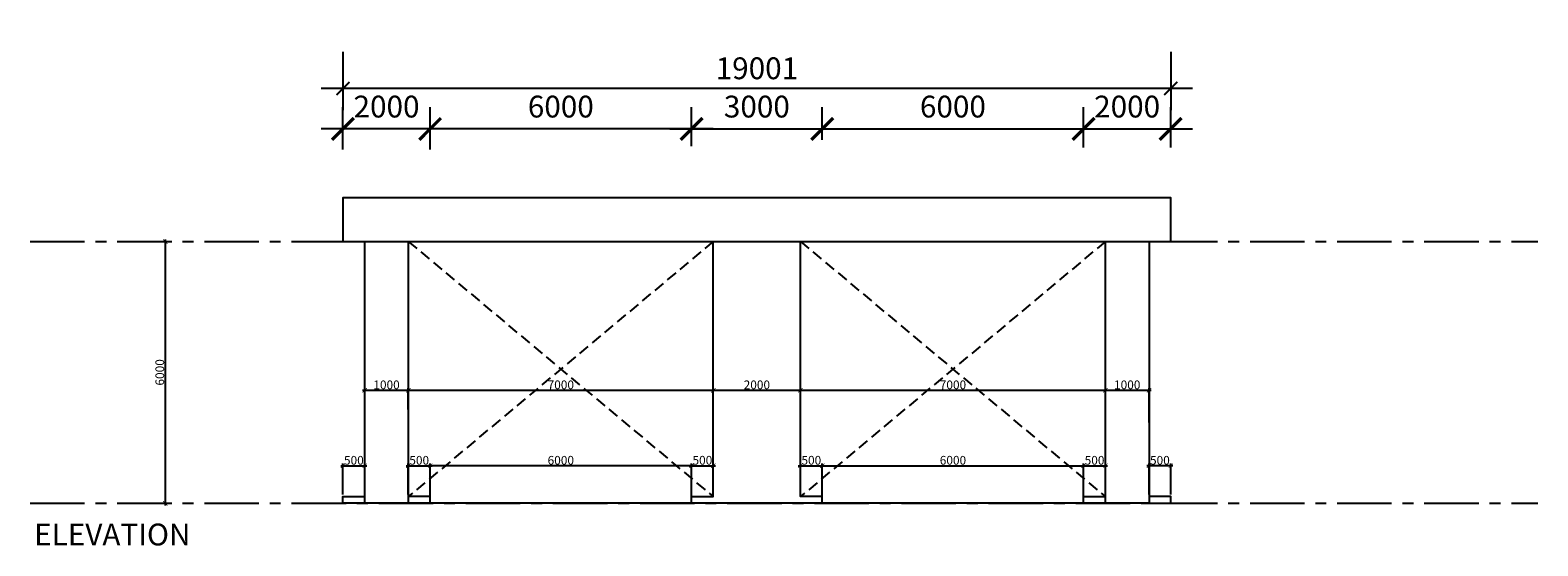
# Model space of a CAD drawing. Units: millimetres. Extents: x 192484665 to 193907477, y 419206072 to 421461234.
# Drawn here: x 192682775 to 192717381, y 420424743 to 420436566 of the extents above; entities that cross this region are included whole.
import ezdxf

# ---------------------------------------------------------------- set-up
doc = ezdxf.new("R2010")
doc.units = ezdxf.units.MM
doc.header["$LTSCALE"] = 1000
doc.linetypes.add('CENTER', pattern=[2, 1.25, -0.25, 0.25, -0.25])
doc.linetypes.add('HIDDEN', pattern=[0.375, 0.25, -0.125])
doc.layers.add('HIDDEN', color=8, linetype='HIDDEN')
doc.layers.add('WALL 01', color=1, linetype='Continuous')
doc.styles.get("Standard").update_dxf_attribs({"font": 'GOTHIC.TTF'})
doc.styles.add('STYLE1', font='GOTHIC.TTF')
doc.dimstyles.new('DIM_ 100', dxfattribs={"dimscale": 2.5, "dimtxt": 200, "dimasz": 200, "dimexe": 200, "dimexo": 200, "dimgap": 100, "dimtad": 1, "dimdec": 0, "dimdsep": 46, "dimtxsty": 'STYLE1', "dimblk": 'ARCHTICK', "dimcen": 1, "dimdle": 200, "dimclrd": 256, "dimclre": 256, "dimclrt": 4, "dimadec": 0, "dimazin": 0, "dimtfac": 1, "dimtdec": 0, "dimtofl": 0, "dimtmove": 0, "dimatfit": 3, "dimfxl": 0, "dimtolj": 1, "dimtzin": 0, "dimlwd": -1, "dimlwe": -1, "dimarcsym": 0})
doc.dimstyles.new('DIM_ 125', dxfattribs={"dimscale": 0, "dimtxt": 300, "dimasz": 300, "dimexe": 500, "dimexo": 500, "dimgap": 200, "dimtad": 1, "dimtoh": 1, "dimdec": 0, "dimdsep": 46, "dimtxsty": 'STYLE1', "dimblk": 'ARCHTICK', "dimcen": 20, "dimdle": 500, "dimclrd": 3, "dimclre": 3, "dimclrt": 2, "dimadec": 0, "dimazin": 0, "dimtfac": 0.5, "dimtdec": 0, "dimtix": 1, "dimtmove": 0, "dimatfit": 3, "dimfxl": 0, "dimtolj": 1, "dimtzin": 0, "dimlwd": -1, "dimlwe": -1, "dimarcsym": 0})
doc.dimstyles.new('DIM_ 75', dxfattribs={"dimscale": 0, "dimtxt": 200, "dimasz": 100, "dimexe": 50, "dimexo": 50, "dimgap": 20, "dimtad": 1, "dimdec": 0, "dimrnd": 5, "dimdsep": 46, "dimtxsty": 'STYLE1', "dimblk": 'ARCHTICK', "dimcen": 1, "dimdle": 50, "dimclrd": 3, "dimclre": 3, "dimclrt": 2, "dimaunit": 1, "dimadec": 0, "dimazin": 0, "dimtfac": 1, "dimtdec": 0, "dimtix": 1, "dimtmove": 2, "dimatfit": 3, "dimfxl": 0, "dimtolj": 1, "dimarcsym": 0})

# ---------------------------------------------------------------- blocks, each defined once
blk = doc.blocks.new('_ArchTick')
at = {"color": 0, "linetype": 'ByBlock', "const_width": 0.15}
blk.add_lwpolyline([(-0.5, -0.5), (0.5, 0.5)], dxfattribs=at)
blk = doc.blocks.new('*D2328')
at = {"layer": 'Defpoints', "color": 0}
for p in [(192691955, 420426579), (192691955, 420425720), (192697955, 420425720)]:
    blk.add_point(p, dxfattribs=at)
at = {"layer": 'WALL 01', "color": 3, "lineweight": -2}
for p, q in [((192698005, 420426579), (192691905, 420426579)), ((192691955, 420425770), (192691955, 420426629)), ((192697955, 420425770), (192697955, 420426629))]:
    blk.add_line(p, q, dxfattribs=at)
at = {"layer": 'WALL 01', "color": 3, "lineweight": -2, "xscale": 100, "yscale": 100, "zscale": 100, "rotation": 180}
blk.add_blockref('_ArchTick', (192691955, 420426579), dxfattribs=at)
at = {"layer": 'WALL 01', "color": 3, "lineweight": -2, "xscale": 100, "yscale": 100, "zscale": 100}
blk.add_blockref('_ArchTick', (192697955, 420426579), dxfattribs=at)
at = {"layer": 'WALL 01', "color": 2, "insert": (192694955, 420426704), "char_height": 200, "attachment_point": 5, "style": 'STYLE1'}
blk.add_mtext('\\A1;6000', dxfattribs=at)
blk = doc.blocks.new('*D2329')
at = {"layer": 'Defpoints', "color": 0}
for p in [(192706956, 420426579), (192700955, 420425720), (192706956, 420425720)]:
    blk.add_point(p, dxfattribs=at)
at = {"layer": 'WALL 01', "color": 3, "lineweight": -2}
for p, q in [((192700905, 420426579), (192707006, 420426579)), ((192700955, 420425770), (192700955, 420426629)), ((192706956, 420425770), (192706956, 420426629))]:
    blk.add_line(p, q, dxfattribs=at)
at = {"layer": 'WALL 01', "color": 3, "lineweight": -2, "xscale": 100, "yscale": 100, "zscale": 100, "rotation": 180}
blk.add_blockref('_ArchTick', (192700955, 420426579), dxfattribs=at)
at = {"layer": 'WALL 01', "color": 3, "lineweight": -2, "xscale": 100, "yscale": 100, "zscale": 100}
blk.add_blockref('_ArchTick', (192706956, 420426579), dxfattribs=at)
at = {"layer": 'WALL 01', "color": 2, "insert": (192703956, 420426704), "char_height": 200, "attachment_point": 5, "style": 'STYLE1'}
blk.add_mtext('\\A1;6000', dxfattribs=at)
blk = doc.blocks.new('*D2330')
at = {"layer": 'Defpoints', "color": 0}
for p in [(192685789, 420431720), (192685289, 420425720), (192685875, 420425720)]:
    blk.add_point(p, dxfattribs=at)
at = {"layer": 'WALL 01', "color": 3, "lineweight": -2}
for p, q in [((192685839, 420431720), (192685925, 420431720)), ((192685875, 420431770), (192685875, 420425670)), ((192685339, 420425720), (192685925, 420425720))]:
    blk.add_line(p, q, dxfattribs=at)
at = {"layer": 'WALL 01', "color": 3, "lineweight": -2, "xscale": 100, "yscale": 100, "zscale": 100}
for p, rotation in [((192685875, 420431720), 90), ((192685875, 420425720), 270)]:
    blk.add_blockref('_ArchTick', p, dxfattribs=dict(at, rotation=rotation))
at = {"layer": 'WALL 01', "color": 2, "insert": (192685750, 420428720), "char_height": 200, "attachment_point": 5, "rotation": 90, "style": 'STYLE1'}
blk.add_mtext('\\A1;6000', dxfattribs=at)
blk = doc.blocks.new('*D2331')
at = {"layer": 'Defpoints', "color": 0}
for p in [(192698455, 420426579), (192697955, 420425870), (192698455, 420425870)]:
    blk.add_point(p, dxfattribs=at)
at = {"layer": 'WALL 01', "color": 3, "lineweight": -2}
for p, q in [((192697905, 420426579), (192698505, 420426579)), ((192697955, 420425920), (192697955, 420426629)), ((192698455, 420425920), (192698455, 420426629))]:
    blk.add_line(p, q, dxfattribs=at)
at = {"layer": 'WALL 01', "color": 3, "lineweight": -2, "xscale": 100, "yscale": 100, "zscale": 100, "rotation": 180}
blk.add_blockref('_ArchTick', (192697955, 420426579), dxfattribs=at)
at = {"layer": 'WALL 01', "color": 3, "lineweight": -2, "xscale": 100, "yscale": 100, "zscale": 100}
blk.add_blockref('_ArchTick', (192698455, 420426579), dxfattribs=at)
at = {"layer": 'WALL 01', "color": 2, "insert": (192698205, 420426704), "char_height": 200, "attachment_point": 5, "style": 'STYLE1'}
blk.add_mtext('\\A1;500', dxfattribs=at)
blk = doc.blocks.new('*D2332')
at = {"layer": 'Defpoints', "color": 0}
for p in [(192700955, 420426579), (192700455, 420425870), (192700955, 420425870)]:
    blk.add_point(p, dxfattribs=at)
at = {"layer": 'WALL 01', "color": 3, "lineweight": -2}
for p, q in [((192700405, 420426579), (192701005, 420426579)), ((192700455, 420425920), (192700455, 420426629)), ((192700955, 420425920), (192700955, 420426629))]:
    blk.add_line(p, q, dxfattribs=at)
at = {"layer": 'WALL 01', "color": 3, "lineweight": -2, "xscale": 100, "yscale": 100, "zscale": 100, "rotation": 180}
blk.add_blockref('_ArchTick', (192700455, 420426579), dxfattribs=at)
at = {"layer": 'WALL 01', "color": 3, "lineweight": -2, "xscale": 100, "yscale": 100, "zscale": 100}
blk.add_blockref('_ArchTick', (192700955, 420426579), dxfattribs=at)
at = {"layer": 'WALL 01', "color": 2, "insert": (192700705, 420426704), "char_height": 200, "attachment_point": 5, "style": 'STYLE1'}
blk.add_mtext('\\A1;500', dxfattribs=at)
blk = doc.blocks.new('*D2333')
at = {"layer": 'Defpoints', "color": 0}
for p in [(192691955, 420426579), (192691455, 420425870), (192691955, 420425870)]:
    blk.add_point(p, dxfattribs=at)
at = {"layer": 'WALL 01', "color": 3, "lineweight": -2}
for p, q in [((192691405, 420426579), (192692005, 420426579)), ((192691455, 420425920), (192691455, 420426629)), ((192691955, 420425920), (192691955, 420426629))]:
    blk.add_line(p, q, dxfattribs=at)
at = {"layer": 'WALL 01', "color": 3, "lineweight": -2, "xscale": 100, "yscale": 100, "zscale": 100, "rotation": 180}
blk.add_blockref('_ArchTick', (192691455, 420426579), dxfattribs=at)
at = {"layer": 'WALL 01', "color": 3, "lineweight": -2, "xscale": 100, "yscale": 100, "zscale": 100}
blk.add_blockref('_ArchTick', (192691955, 420426579), dxfattribs=at)
at = {"layer": 'WALL 01', "color": 2, "insert": (192691705, 420426704), "char_height": 200, "attachment_point": 5, "style": 'STYLE1'}
blk.add_mtext('\\A1;500', dxfattribs=at)
blk = doc.blocks.new('*D2334')
at = {"layer": 'Defpoints', "color": 0}
for p in [(192707456, 420426579), (192706956, 420425870), (192707456, 420425870)]:
    blk.add_point(p, dxfattribs=at)
at = {"layer": 'WALL 01', "color": 3, "lineweight": -2}
for p, q in [((192706906, 420426579), (192707506, 420426579)), ((192706956, 420425920), (192706956, 420426629)), ((192707456, 420425920), (192707456, 420426629))]:
    blk.add_line(p, q, dxfattribs=at)
at = {"layer": 'WALL 01', "color": 3, "lineweight": -2, "xscale": 100, "yscale": 100, "zscale": 100, "rotation": 180}
blk.add_blockref('_ArchTick', (192706956, 420426579), dxfattribs=at)
at = {"layer": 'WALL 01', "color": 3, "lineweight": -2, "xscale": 100, "yscale": 100, "zscale": 100}
blk.add_blockref('_ArchTick', (192707456, 420426579), dxfattribs=at)
at = {"layer": 'WALL 01', "color": 2, "insert": (192707206, 420426704), "char_height": 200, "attachment_point": 5, "style": 'STYLE1'}
blk.add_mtext('\\A1;500', dxfattribs=at)
blk = doc.blocks.new('*D2335')
at = {"layer": 'Defpoints', "color": 0}
for p in [(192691455, 420428309), (192690455, 420427815), (192691455, 420427815)]:
    blk.add_point(p, dxfattribs=at)
at = {"layer": 'WALL 01', "color": 3, "lineweight": -2}
for p, q in [((192690405, 420428309), (192691505, 420428309)), ((192690455, 420427865), (192690455, 420428359)), ((192691455, 420427865), (192691455, 420428359))]:
    blk.add_line(p, q, dxfattribs=at)
at = {"layer": 'WALL 01', "color": 3, "lineweight": -2, "xscale": 100, "yscale": 100, "zscale": 100, "rotation": 180}
blk.add_blockref('_ArchTick', (192690455, 420428309), dxfattribs=at)
at = {"layer": 'WALL 01', "color": 3, "lineweight": -2, "xscale": 100, "yscale": 100, "zscale": 100}
blk.add_blockref('_ArchTick', (192691455, 420428309), dxfattribs=at)
at = {"layer": 'WALL 01', "color": 2, "insert": (192690955, 420428434), "char_height": 200, "attachment_point": 5, "style": 'STYLE1'}
blk.add_mtext('\\A1;1000', dxfattribs=at)
blk = doc.blocks.new('*D2336')
at = {"layer": 'Defpoints', "color": 0}
for p in [(192698455, 420428309), (192691455, 420427851), (192698455, 420427851)]:
    blk.add_point(p, dxfattribs=at)
at = {"layer": 'WALL 01', "color": 3, "lineweight": -2}
for p, q in [((192691405, 420428309), (192698505, 420428309)), ((192691455, 420427901), (192691455, 420428359)), ((192698455, 420427901), (192698455, 420428359))]:
    blk.add_line(p, q, dxfattribs=at)
at = {"layer": 'WALL 01', "color": 3, "lineweight": -2, "xscale": 100, "yscale": 100, "zscale": 100, "rotation": 180}
blk.add_blockref('_ArchTick', (192691455, 420428309), dxfattribs=at)
at = {"layer": 'WALL 01', "color": 3, "lineweight": -2, "xscale": 100, "yscale": 100, "zscale": 100}
blk.add_blockref('_ArchTick', (192698455, 420428309), dxfattribs=at)
at = {"layer": 'WALL 01', "color": 2, "insert": (192694955, 420428434), "char_height": 200, "attachment_point": 5, "style": 'STYLE1'}
blk.add_mtext('\\A1;7000', dxfattribs=at)
blk = doc.blocks.new('*D2337')
at = {"layer": 'Defpoints', "color": 0}
for p in [(192700455, 420428309), (192698455, 420427668), (192700455, 420427668)]:
    blk.add_point(p, dxfattribs=at)
at = {"layer": 'WALL 01', "color": 3, "lineweight": -2}
for p, q in [((192698405, 420428309), (192700505, 420428309)), ((192698455, 420427718), (192698455, 420428359)), ((192700455, 420427718), (192700455, 420428359))]:
    blk.add_line(p, q, dxfattribs=at)
at = {"layer": 'WALL 01', "color": 3, "lineweight": -2, "xscale": 100, "yscale": 100, "zscale": 100, "rotation": 180}
blk.add_blockref('_ArchTick', (192698455, 420428309), dxfattribs=at)
at = {"layer": 'WALL 01', "color": 3, "lineweight": -2, "xscale": 100, "yscale": 100, "zscale": 100}
blk.add_blockref('_ArchTick', (192700455, 420428309), dxfattribs=at)
at = {"layer": 'WALL 01', "color": 2, "insert": (192699455, 420428434), "char_height": 200, "attachment_point": 5, "style": 'STYLE1'}
blk.add_mtext('\\A1;2000', dxfattribs=at)
blk = doc.blocks.new('*D2338')
at = {"layer": 'Defpoints', "color": 0}
for p in [(192707456, 420428309), (192700455, 420427687), (192707456, 420427687)]:
    blk.add_point(p, dxfattribs=at)
at = {"layer": 'WALL 01', "color": 3, "lineweight": -2}
for p, q in [((192700405, 420428309), (192707506, 420428309)), ((192700455, 420427737), (192700455, 420428359)), ((192707456, 420427737), (192707456, 420428359))]:
    blk.add_line(p, q, dxfattribs=at)
at = {"layer": 'WALL 01', "color": 3, "lineweight": -2, "xscale": 100, "yscale": 100, "zscale": 100, "rotation": 180}
blk.add_blockref('_ArchTick', (192700455, 420428309), dxfattribs=at)
at = {"layer": 'WALL 01', "color": 3, "lineweight": -2, "xscale": 100, "yscale": 100, "zscale": 100}
blk.add_blockref('_ArchTick', (192707456, 420428309), dxfattribs=at)
at = {"layer": 'WALL 01', "color": 2, "insert": (192703956, 420428434), "char_height": 200, "attachment_point": 5, "style": 'STYLE1'}
blk.add_mtext('\\A1;7000', dxfattribs=at)
blk = doc.blocks.new('*D2339')
at = {"layer": 'Defpoints', "color": 0}
for p in [(192708456, 420428309), (192707456, 420427522), (192708456, 420427522)]:
    blk.add_point(p, dxfattribs=at)
at = {"layer": 'WALL 01', "color": 3, "lineweight": -2}
for p, q in [((192707406, 420428309), (192708506, 420428309)), ((192707456, 420427572), (192707456, 420428359)), ((192708456, 420427572), (192708456, 420428359))]:
    blk.add_line(p, q, dxfattribs=at)
at = {"layer": 'WALL 01', "color": 3, "lineweight": -2, "xscale": 100, "yscale": 100, "zscale": 100, "rotation": 180}
blk.add_blockref('_ArchTick', (192707456, 420428309), dxfattribs=at)
at = {"layer": 'WALL 01', "color": 3, "lineweight": -2, "xscale": 100, "yscale": 100, "zscale": 100}
blk.add_blockref('_ArchTick', (192708456, 420428309), dxfattribs=at)
at = {"layer": 'WALL 01', "color": 2, "insert": (192707956, 420428434), "char_height": 200, "attachment_point": 5, "style": 'STYLE1'}
blk.add_mtext('\\A1;1000', dxfattribs=at)
blk = doc.blocks.new('*D2340')
at = {"layer": 'Defpoints', "color": 0}
for p in [(192689955, 420436566), (192708956, 420436566), (192689955, 420435230)]:
    blk.add_point(p, dxfattribs=at)
at = {"layer": 'WALL 01', "color": 3}
for p, q in [((192689955, 420436066), (192689955, 420434730)), ((192708956, 420436066), (192708956, 420434730)), ((192709456, 420435230), (192689455, 420435230))]:
    blk.add_line(p, q, dxfattribs=at)
at = {"layer": 'WALL 01', "color": 3, "xscale": 300, "yscale": 300, "zscale": 300, "rotation": 180}
blk.add_blockref('_ArchTick', (192689955, 420435230), dxfattribs=at)
at = {"layer": 'WALL 01', "color": 3, "xscale": 300, "yscale": 300, "zscale": 300}
blk.add_blockref('_ArchTick', (192708956, 420435230), dxfattribs=at)
at = {"layer": 'WALL 01', "color": 2, "insert": (192699456, 420435692), "char_height": 500, "attachment_point": 5, "style": 'STYLE1'}
blk.add_mtext('\\A1;19001', dxfattribs=at)
blk = doc.blocks.new('*D2348')
at = {"layer": 'Defpoints', "color": 0}
for p in [(192690455, 420426579), (192689955, 420425870), (192690455, 420425870)]:
    blk.add_point(p, dxfattribs=at)
at = {"layer": 'WALL 01', "color": 3, "lineweight": -2}
for p, q in [((192689905, 420426579), (192690505, 420426579)), ((192689955, 420425920), (192689955, 420426629)), ((192690455, 420425920), (192690455, 420426629))]:
    blk.add_line(p, q, dxfattribs=at)
at = {"layer": 'WALL 01', "color": 3, "lineweight": -2, "xscale": 100, "yscale": 100, "zscale": 100, "rotation": 180}
blk.add_blockref('_ArchTick', (192689955, 420426579), dxfattribs=at)
at = {"layer": 'WALL 01', "color": 3, "lineweight": -2, "xscale": 100, "yscale": 100, "zscale": 100}
blk.add_blockref('_ArchTick', (192690455, 420426579), dxfattribs=at)
at = {"layer": 'WALL 01', "color": 2, "insert": (192690205, 420426704), "char_height": 200, "attachment_point": 5, "style": 'STYLE1'}
blk.add_mtext('\\A1;500', dxfattribs=at)
blk = doc.blocks.new('*D2349')
at = {"layer": 'Defpoints', "color": 0}
for p in [(192708456, 420426579), (192708456, 420425870), (192708956, 420425870)]:
    blk.add_point(p, dxfattribs=at)
at = {"layer": 'WALL 01', "color": 3, "lineweight": -2}
for p, q in [((192709006, 420426579), (192708406, 420426579)), ((192708456, 420425920), (192708456, 420426629)), ((192708956, 420425920), (192708956, 420426629))]:
    blk.add_line(p, q, dxfattribs=at)
at = {"layer": 'WALL 01', "color": 3, "lineweight": -2, "xscale": 100, "yscale": 100, "zscale": 100, "rotation": 180}
blk.add_blockref('_ArchTick', (192708456, 420426579), dxfattribs=at)
at = {"layer": 'WALL 01', "color": 3, "lineweight": -2, "xscale": 100, "yscale": 100, "zscale": 100}
blk.add_blockref('_ArchTick', (192708956, 420426579), dxfattribs=at)
at = {"layer": 'WALL 01', "color": 2, "insert": (192708706, 420426704), "char_height": 200, "attachment_point": 5, "style": 'STYLE1'}
blk.add_mtext('\\A1;500', dxfattribs=at)
blk = doc.blocks.new('*D2352')
for p, q in [((192691955, 420433904), (192691955, 420434802)), ((192697955, 420433904), (192697955, 420434802)), ((192698455, 420434302), (192691455, 420434302))]:
    blk.add_line(p, q)
at = {"layer": 'Defpoints', "color": 0}
for p in [(192691955, 420434302), (192691955, 420433404), (192697955, 420433404)]:
    blk.add_point(p, dxfattribs=at)
at = {"xscale": 500, "yscale": 500, "zscale": 500, "rotation": 180}
blk.add_blockref('_ArchTick', (192691955, 420434302), dxfattribs=at)
at = {"xscale": 500, "yscale": 500, "zscale": 500}
blk.add_blockref('_ArchTick', (192697955, 420434302), dxfattribs=at)
at = {"color": 4, "insert": (192694955, 420434814), "char_height": 500, "attachment_point": 5, "style": 'STYLE1'}
blk.add_mtext('\\A1;6000', dxfattribs=at)
blk = doc.blocks.new('*D2353')
for p, q in [((192700955, 420434053), (192700955, 420434802)), ((192706954, 420434053), (192706954, 420434802)), ((192700455, 420434302), (192707454, 420434302))]:
    blk.add_line(p, q)
at = {"layer": 'Defpoints', "color": 0}
for p in [(192706954, 420434302), (192700955, 420433553), (192706954, 420433553)]:
    blk.add_point(p, dxfattribs=at)
at = {"xscale": 500, "yscale": 500, "zscale": 500, "rotation": 180}
blk.add_blockref('_ArchTick', (192700955, 420434302), dxfattribs=at)
at = {"xscale": 500, "yscale": 500, "zscale": 500}
blk.add_blockref('_ArchTick', (192706954, 420434302), dxfattribs=at)
at = {"color": 4, "insert": (192703955, 420434814), "char_height": 500, "attachment_point": 5, "style": 'STYLE1'}
blk.add_mtext('\\A1;6000', dxfattribs=at)
blk = doc.blocks.new('*D2354')
for p, q in [((192697955, 420434053), (192697955, 420434802)), ((192700955, 420434053), (192700955, 420434802)), ((192697455, 420434302), (192701455, 420434302))]:
    blk.add_line(p, q)
at = {"layer": 'Defpoints', "color": 0}
for p in [(192700955, 420434302), (192697955, 420433553), (192700955, 420433553)]:
    blk.add_point(p, dxfattribs=at)
at = {"xscale": 500, "yscale": 500, "zscale": 500, "rotation": 180}
blk.add_blockref('_ArchTick', (192697955, 420434302), dxfattribs=at)
at = {"xscale": 500, "yscale": 500, "zscale": 500}
blk.add_blockref('_ArchTick', (192700955, 420434302), dxfattribs=at)
at = {"color": 4, "insert": (192699455, 420434814), "char_height": 500, "attachment_point": 5, "style": 'STYLE1'}
blk.add_mtext('\\A1;3000', dxfattribs=at)
blk = doc.blocks.new('*D2355')
for p, q in [((192706954, 420433879), (192706954, 420434802)), ((192708954, 420433879), (192708954, 420434802)), ((192706454, 420434302), (192709454, 420434302))]:
    blk.add_line(p, q)
at = {"layer": 'Defpoints', "color": 0}
for p in [(192708954, 420434302), (192706954, 420433379), (192708954, 420433379)]:
    blk.add_point(p, dxfattribs=at)
at = {"xscale": 500, "yscale": 500, "zscale": 500, "rotation": 180}
blk.add_blockref('_ArchTick', (192706954, 420434302), dxfattribs=at)
at = {"xscale": 500, "yscale": 500, "zscale": 500}
blk.add_blockref('_ArchTick', (192708954, 420434302), dxfattribs=at)
at = {"color": 4, "insert": (192707954, 420434814), "char_height": 500, "attachment_point": 5, "style": 'STYLE1'}
blk.add_mtext('\\A1;2000', dxfattribs=at)
blk = doc.blocks.new('*D2356')
for p, q in [((192689955, 420433829), (192689955, 420434802)), ((192691955, 420433829), (192691955, 420434802)), ((192692455, 420434302), (192689455, 420434302))]:
    blk.add_line(p, q)
at = {"layer": 'Defpoints', "color": 0}
for p in [(192689955, 420434302), (192689955, 420433329), (192691955, 420433329)]:
    blk.add_point(p, dxfattribs=at)
at = {"xscale": 500, "yscale": 500, "zscale": 500, "rotation": 180}
blk.add_blockref('_ArchTick', (192689955, 420434302), dxfattribs=at)
at = {"xscale": 500, "yscale": 500, "zscale": 500}
blk.add_blockref('_ArchTick', (192691955, 420434302), dxfattribs=at)
at = {"color": 4, "insert": (192690955, 420434814), "char_height": 500, "attachment_point": 5, "style": 'STYLE1'}
blk.add_mtext('\\A1;2000', dxfattribs=at)

msp = doc.modelspace()

# ---------------------------------------------------------------- linework, layer by layer
at = {"linetype": 'CENTER'}
for points in [[(192682774.83478, 420431720.43621), (192717381.17275, 420431720.43621)], [(192682774.83478, 420425720.43621), (192717381.17275, 420425720.43621)]]:
    msp.add_lwpolyline(points, dxfattribs=at)
at = {"layer": 'HIDDEN'}
for points in [[(192698454.84119, 420431720.43621), (192691455.20362, 420425870.43621)], [(192691455.20362, 420431720.43621), (192698454.84119, 420425870.43621)], [(192707456.19405, 420431720.43621), (192700454.84119, 420425870.43621)], [(192700454.84119, 420431720.43621), (192707456.19405, 420425870.43621)]]:
    msp.add_lwpolyline(points, dxfattribs=at)
at = {"layer": 'WALL 01'}
for points in [[(192689955.20362, 420431720.43621), (192708956.19405, 420431720.43621), (192708956.19405, 420432720.43621), (192689955.20362, 420432720.43621)], [(192690455.20362, 420431720.43621), (192691455.20362, 420431720.43621), (192691455.20362, 420425720.43621), (192690455.20362, 420425720.43621)], [(192707456.19405, 420431720.43621), (192708456.19405, 420431720.43621), (192708456.19405, 420425720.43621), (192707456.19405, 420425720.43621)]]:
    msp.add_lwpolyline(points, close=True, dxfattribs=at)
for points in [[(192697955.20362, 420425720.43621), (192697955.20362, 420425870.43621), (192698454.84119, 420425870.43621), (192698454.84119, 420431720.43621)], [(192700954.84119, 420425720.43621), (192700954.84119, 420425870.43621), (192700454.84119, 420425870.43621), (192700454.84119, 420431720.43621)], [(192690455.20362, 420425720.43621), (192689955.20362, 420425720.43621), (192689955.20362, 420425870.43621), (192690455.20362, 420425870.43621)], [(192691455.20362, 420425720.43621), (192691955.20362, 420425720.43621), (192691955.20362, 420425870.43621), (192691455.20362, 420425870.43621)], [(192707456.19405, 420425720.43621), (192706956.19405, 420425720.43621), (192706956.19405, 420425870.43621), (192707456.19405, 420425870.43621)], [(192708456.19405, 420425720.43621), (192708956.19405, 420425720.43621), (192708956.19405, 420425870.43621), (192708456.19405, 420425870.43621)], [(192708456.19405, 420425720.43621), (192690455.20362, 420425720.43621)]]:
    msp.add_lwpolyline(points, dxfattribs=at)

# ---------------------------------------------------------------- texts
at = {"layer": 'WALL 01', "insert": (192682866.59175, 420425251.91243), "char_height": 500, "width": 3682.6625306, "attachment_point": 1}
msp.add_mtext('\\fCentury Gothic|b0|i0;ELEVATION', dxfattribs=at)

# ---------------------------------------------------------------- dimensions: what is measured, and where the dimension line sits
for base, p1, p2, picture, middle in [((192689955.20362, 420434301.51063), (192691955.20362, 420433328.77583), (192689955.20362, 420433328.77583), '*D2356', (192690955.20362, 420434814.01063)), ((192691955.20362, 420434301.51063), (192697955.20362, 420433403.60158), (192691955.20362, 420433403.60158), '*D2352', (192694955.20362, 420434814.01063)), ((192700954.84119, 420434301.51063), (192697955.20362, 420433553.25309), (192700954.84119, 420433553.25309), '*D2354', (192699455.0224, 420434814.01063)), ((192706954.47876, 420434301.51063), (192700954.84119, 420433553.25309), (192706954.47876, 420433553.25309), '*D2353', (192703954.65998, 420434814.01063)), ((192708954.47876, 420434301.51063), (192706954.47876, 420433378.65966), (192708954.47876, 420433378.65966), '*D2355', (192707954.47876, 420434814.01063))]:
    dim = msp.add_linear_dim(base=base, p1=p1, p2=p2, dimstyle='DIM_ 100', override={"dimdsep": 44})
    dim.commit()
    dim.dimension.update_dxf_attribs({"geometry": picture, "text_midpoint": middle})
at = {"layer": 'WALL 01'}
for base, p1, p2, dimstyle, override, picture, middle in [((192689955.20362, 420435229.80143), (192708956.19405, 420436565.57289), (192689955.20362, 420436565.57289), 'DIM_ 125', {"dimscale": 1, "dimtxt": 500, "dimdsep": 44}, '*D2340', (192699455.69883, 420435692.30143)), ((192691455.20362, 420428309.28516), (192690455.20362, 420427814.75144), (192691455.20362, 420427814.75144), 'DIM_ 75', {"dimscale": 1, "dimdsep": 44}, '*D2335', (192690955.20362, 420428434.28516)), ((192698454.84119, 420428309.28516), (192691455.20362, 420427851.38357), (192698454.84119, 420427851.38357), 'DIM_ 75', {"dimscale": 1, "dimdsep": 44}, '*D2336', (192694955.0224, 420428434.28516)), ((192700454.84119, 420428309.28516), (192698454.84119, 420427668.22293), (192700454.84119, 420427668.22293), 'DIM_ 75', {"dimscale": 1, "dimdsep": 44}, '*D2337', (192699454.84119, 420428434.28516)), ((192707456.19405, 420428309.28516), (192700454.84119, 420427686.539), (192707456.19405, 420427686.539), 'DIM_ 75', {"dimscale": 1, "dimdsep": 44}, '*D2338', (192703955.51762, 420428434.28516)), ((192708456.19405, 420428309.28516), (192707456.19405, 420427521.69442), (192708456.19405, 420427521.69442), 'DIM_ 75', {"dimscale": 1, "dimdsep": 44}, '*D2339', (192707956.19405, 420428434.28516)), ((192690455.20362, 420426578.77722), (192689955.20362, 420425870.43621), (192690455.20362, 420425870.43621), 'DIM_ 75', {"dimscale": 1, "dimdsep": 44}, '*D2348', (192690205.20362, 420426703.77722)), ((192691955.20362, 420426578.77722), (192691455.20362, 420425870.43621), (192691955.20362, 420425870.43621), 'DIM_ 75', {"dimscale": 1, "dimdsep": 44}, '*D2333', (192691705.20362, 420426703.77722)), ((192691955.20362, 420426578.77722), (192697955.20362, 420425720.43621), (192691955.20362, 420425720.43621), 'DIM_ 75', {"dimscale": 1, "dimdsep": 44}, '*D2328', (192694955.20362, 420426703.77722)), ((192698454.84119, 420426578.77722), (192697955.20362, 420425870.43621), (192698454.84119, 420425870.43621), 'DIM_ 75', {"dimscale": 1, "dimdsep": 44}, '*D2331', (192698205.0224, 420426703.77722)), ((192700954.84119, 420426578.77722), (192700454.84119, 420425870.43621), (192700954.84119, 420425870.43621), 'DIM_ 75', {"dimscale": 1, "dimdsep": 44}, '*D2332', (192700704.84119, 420426703.77722)), ((192706956.19405, 420426578.77722), (192700954.84119, 420425720.43621), (192706956.19405, 420425720.43621), 'DIM_ 75', {"dimscale": 1, "dimdsep": 44}, '*D2329', (192703955.51762, 420426703.77722)), ((192707456.19405, 420426578.77722), (192706956.19405, 420425870.43621), (192707456.19405, 420425870.43621), 'DIM_ 75', {"dimscale": 1, "dimdsep": 44}, '*D2334', (192707206.19405, 420426703.77722)), ((192708456.19405, 420426578.77722), (192708956.19405, 420425870.43621), (192708456.19405, 420425870.43621), 'DIM_ 75', {"dimscale": 1, "dimdsep": 44}, '*D2349', (192708706.19405, 420426703.77722))]:
    dim = msp.add_linear_dim(base=base, p1=p1, p2=p2, dimstyle=dimstyle, override=override, dxfattribs=at)
    dim.commit()
    dim.dimension.update_dxf_attribs({"geometry": picture, "text_midpoint": middle})
dim = msp.add_linear_dim(base=(192685874.83139, 420425720.43621), p1=(192685789.16324, 420431720.43621), p2=(192685289.16324, 420425720.43621), angle=90, dimstyle='DIM_ 75', override={"dimscale": 1, "dimdsep": 44}, dxfattribs=at)
dim.commit()
dim.dimension.update_dxf_attribs({"geometry": '*D2330', "text_midpoint": (192685749.83139, 420428720.43621)})

doc.saveas('drawing.dxf')
